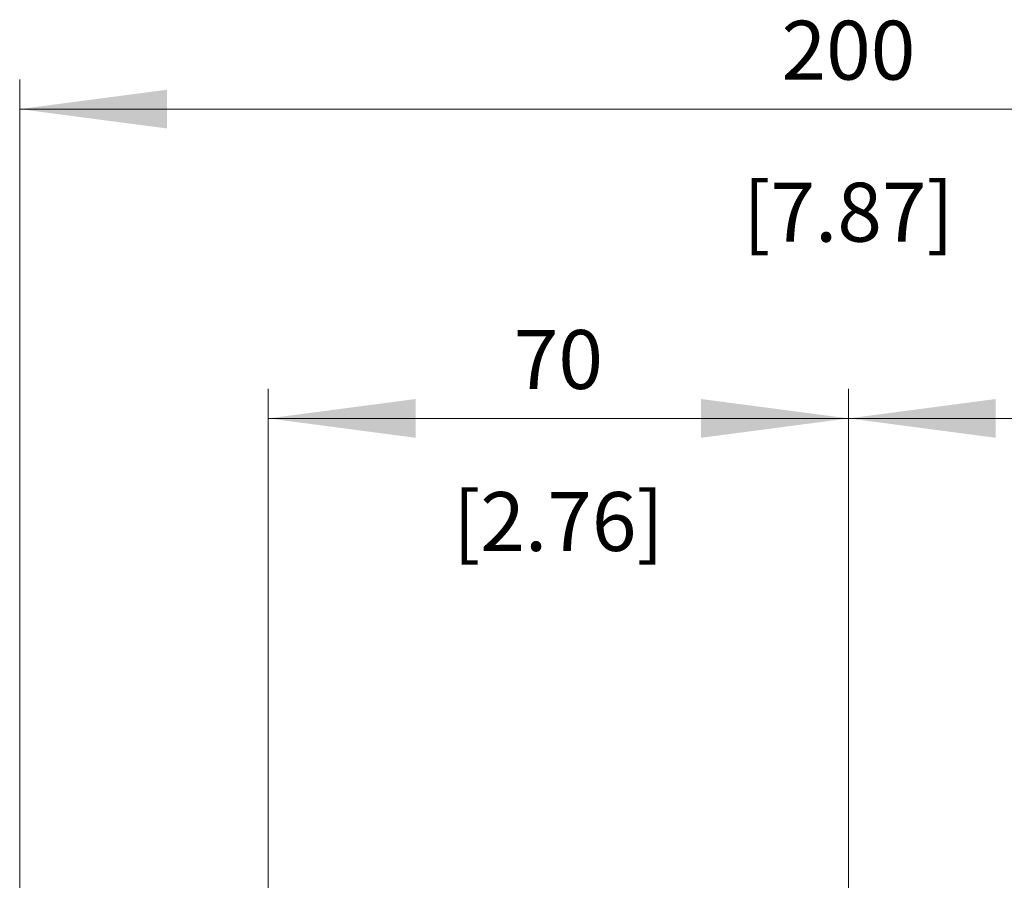
# Model space of a CAD drawing. Extents: x 0 to 2523, y 0 to 1782.
# Drawn here: x 557 to 675, y 1246 to 1350 of the extents above; entities that cross this region are included whole.
import ezdxf
from ezdxf.enums import TextEntityAlignment as Align

# ---------------------------------------------------------------- set-up
doc = ezdxf.new("R2010")
doc.units = 0
doc.header["$LTSCALE"] = 15
doc.header["$MEASUREMENT"] = 0
doc.layers.add('10100_FRONT_DIM', color=7, linetype='CONTINUOUS')
doc.layers.add('10110_FRONT_INCH_DIM', color=7, linetype='CONTINUOUS')
doc.styles.get("Standard").update_dxf_attribs({"font": 'txt.shx'})

msp = doc.modelspace()

# ---------------------------------------------------------------- linework, layer by layer
at = {"layer": '10100_FRONT_DIM', "color": 7, "linetype": 'Continuous', "lineweight": 13}
for p, q in [((556.564803, 1142.366665), (556.564803, 1342.888894)), ((556.564803, 1339.333338), (756.564803, 1339.333338)), ((586.564803, 1209.666665), (586.564803, 1305.555558)), ((656.564803, 1305.555558), (656.564803, 1209.666665)), ((656.564803, 1209.666665), (656.564803, 1305.555558)), ((586.564803, 1302.000003), (656.564803, 1302.000003)), ((656.564803, 1302.000003), (726.564803, 1302.000003))]:
    msp.add_line(p, q, dxfattribs=at)
for points in [[(574.342582, 1341.673827), (556.564803, 1339.333338), (574.342582, 1336.992849), (556.564803, 1339.333338)], [(604.342582, 1304.340492), (586.564803, 1302.000003), (604.342582, 1299.659514), (586.564803, 1302.000003)], [(638.787024, 1299.659514), (656.564803, 1302.000003), (638.787024, 1304.340492), (656.564803, 1302.000003)], [(674.342582, 1304.340492), (656.564803, 1302.000003), (674.342582, 1299.659514), (656.564803, 1302.000003)]]:
    msp.add_solid(points, dxfattribs=at)

# ---------------------------------------------------------------- texts
for s, p in [('200', (656.564803, 1342.888894)), ('70', (621.564803, 1305.555558))]:
    msp.add_text(s, height=7.111112, dxfattribs=at).set_placement(p, align=Align.CENTER)
at = {"layer": '10110_FRONT_INCH_DIM', "color": 7, "linetype": 'Continuous', "lineweight": 13}
for s, p in [('[7.87]', (656.564803, 1323.333337)), ('[2.76]', (621.564803, 1286.000002))]:
    msp.add_text(s, height=7.111112, dxfattribs=at).set_placement(p, align=Align.CENTER)

doc.saveas('drawing.dxf')
